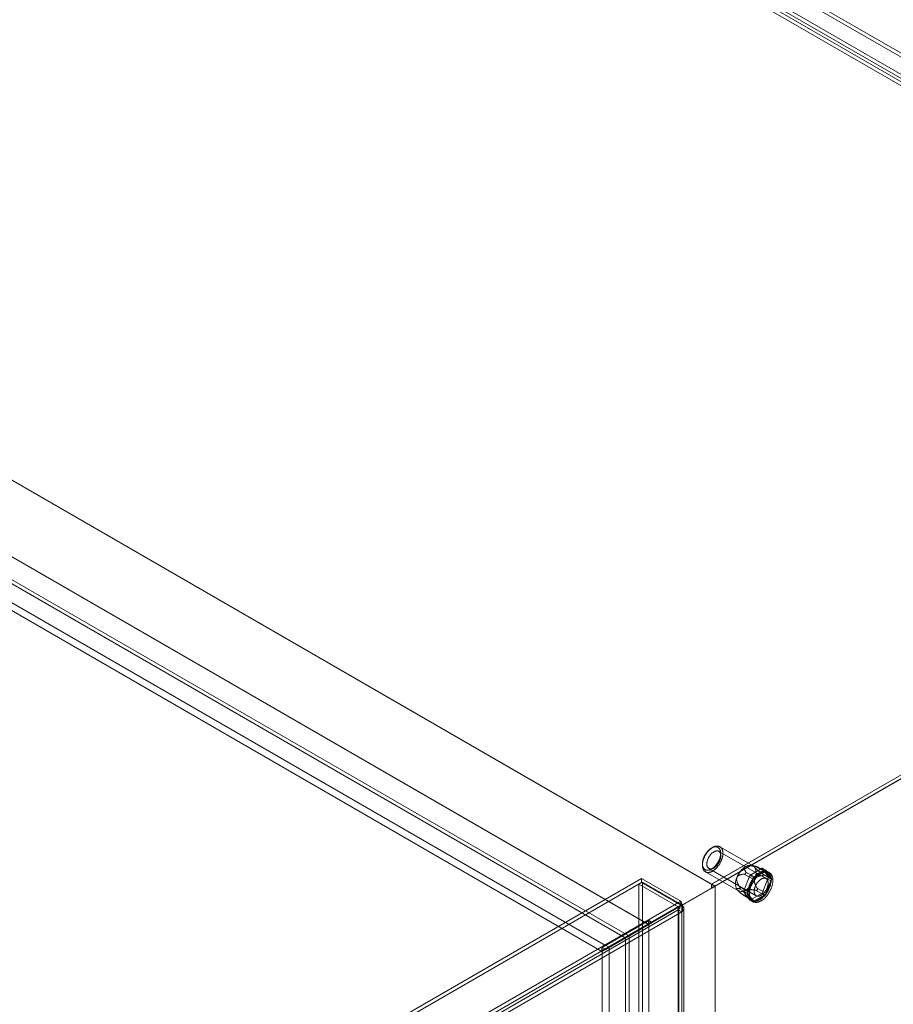
# Model space of a CAD drawing. Units: millimetres. Extents: x 63 to 8559, y 73 to 6070.
# Drawn here: x 7349 to 7702, y 3931 to 4330 of the extents above; entities that cross this region are included whole.
import ezdxf

# ---------------------------------------------------------------- set-up
doc = ezdxf.new("R2010")
doc.units = ezdxf.units.MM
doc.header["$LTSCALE"] = 5

msp = doc.modelspace()

# ---------------------------------------------------------------- linework, layer by layer
at = {"color": 7, "linetype": 'Continuous', "lineweight": 18}
for p, q in [((7948.61, 4175.59), (7074.76, 4680.06)), ((7948.61, 4173.96), (7074.76, 4678.42)), ((7940.09, 4168.97), (7067.24, 4672.86)), ((7067.31, 4675.76), (7941.16, 4171.29)), ((7067.31, 4674.12), (7941.16, 4169.66)), ((7938.68, 4168.15), (7065.83, 4672.04)), ((7628.5, 3979.95), (6688.7, 4522.48)), ((7629.87, 3979.15), (6690.16, 4521.64)), ((7594.99, 3959.01), (6690.16, 4481.36)), ((7593.57, 3958.2), (6688.74, 4480.54)), ((7601.62, 3964.43), (6715.57, 4475.94)), ((7603.04, 3963.62), (6716.99, 4475.12)), ((7585.6, 3955.18), (6699.55, 4466.69)), ((7584.18, 3952.73), (6698.13, 4464.24)), ((7981.48, 4183.72), (7628.5, 3979.95)), ((7981.67, 4183.72), (7628.59, 3979.89)), ((7630, 3979.08), (7984.5, 4183.72)), ((7981.48, 4182.14), (7628.5, 3978.36)), ((7629.87, 3979.15), (7981.44, 4182.11)), ((7628.97, 3994.81), (7628.49, 3994.53)), ((7650.58, 3982.16), (7631.44, 3993.21)), ((7645.29, 3987.37), (7631.9, 3995.1)), ((7624.82, 3988.17), (7624.82, 3987.62)), ((7646.8, 3987.05), (7644.79, 3987.57)), ((7626.03, 3984.94), (7639.42, 3977.21)), ((7627.44, 3986.28), (7646.58, 3975.23)), ((7641.49, 3977), (7644, 3983.46)), ((7645.3, 3981.92), (7641.72, 3983.99)), ((7642.35, 3984.22), (7642.4, 3984.28)), ((7642.37, 3984.81), (7645.96, 3982.74)), ((7644, 3983.46), (7649.01, 3986.35)), ((7644, 3983.46), (7645.41, 3982.64)), ((7650.42, 3985.53), (7645.41, 3982.64)), ((7645.96, 3982.74), (7649.88, 3985)), ((7649.88, 3985), (7646.29, 3987.07)), ((7646.94, 3987.01), (7650.53, 3984.94)), ((7647.02, 3986.95), (7647.07, 3986.95)), ((7650.41, 3985.05), (7647.11, 3986.96)), ((7652.49, 3982.15), (7648.9, 3984.22)), ((7648.9, 3983.35), (7652.49, 3981.28)), ((7649.01, 3986.35), (7651.51, 3982.78)), ((7649.01, 3986.35), (7650.42, 3985.53)), ((7649.38, 3983.66), (7649.38, 3983.59)), ((7652.92, 3981.97), (7650.42, 3985.53)), ((7650.53, 3984.94), (7652.49, 3982.15)), ((7651.94, 3984.53), (7651.28, 3984.91)), ((7600.12, 3982.23), (7133.81, 3713.04)), ((7600.12, 3980.6), (7133.81, 3711.4)), ((7600.54, 3980.74), (7599.13, 3979.92)), ((7615.06, 3970.72), (7599.13, 3979.92)), ((7599.13, 3897.29), (7599.13, 3979.92)), ((7600.12, 3982.23), (7600.12, 3980.6)), ((7616.05, 3973.04), (7600.12, 3982.23)), ((7616.05, 3971.4), (7600.12, 3980.6)), ((7600.54, 3898.1), (7600.54, 3980.74)), ((7600.54, 3980.74), (7616.48, 3971.54)), ((7628.5, 3979.95), (7628.5, 3978.36)), ((7628.59, 3978.26), (7628.59, 3979.89)), ((7630, 3979.08), (7628.59, 3979.89)), ((7645.41, 3982.64), (7642.91, 3976.19)), ((7643.34, 3976.87), (7645.3, 3981.92)), ((7651.51, 3982.78), (7649.01, 3976.33)), ((7650.42, 3975.51), (7652.92, 3981.97)), ((7652.49, 3981.28), (7650.53, 3976.23)), ((7651.51, 3982.78), (7652.92, 3981.97)), ((7628.5, 3978.36), (7603.09, 3963.69)), ((7603.13, 3963.56), (7628.59, 3978.26)), ((7629.87, 3979.15), (7604.51, 3964.51)), ((7604.55, 3964.38), (7630, 3979.08)), ((7630, 3979.08), (7628.59, 3978.26)), ((7630, 2675.88), (7630, 3979.08)), ((7630, 2672.61), (7630, 3979.08)), ((7639, 3977.54), (7639.08, 3977.45)), ((7639.76, 3978.94), (7643.34, 3976.87)), ((7643.34, 3976), (7639.76, 3978.07)), ((7640.04, 3978.19), (7640.04, 3978.27)), ((7644, 3973.44), (7641.49, 3977)), ((7641.49, 3977), (7642.91, 3976.19)), ((7642.91, 3976.19), (7645.41, 3972.62)), ((7645.3, 3973.21), (7643.34, 3976)), ((7649.01, 3976.33), (7644, 3973.44)), ((7645.41, 3972.62), (7650.42, 3975.51)), ((7649.88, 3975.42), (7645.96, 3973.15)), ((7646.29, 3977.49), (7649.88, 3975.42)), ((7650.53, 3976.23), (7646.94, 3978.3)), ((7647.07, 3977.64), (7647.02, 3977.57)), ((7649.01, 3976.33), (7650.42, 3975.51)), ((7149.74, 3703.84), (7616.05, 3973.04)), ((7149.74, 3702.21), (7616.05, 3971.4)), ((7615.06, 3970.72), (7616.48, 3971.54)), ((7616.05, 3973.04), (7616.05, 3971.4)), ((7616.48, 3971.54), (7616.48, 2674)), ((7641.72, 3975.28), (7645.3, 3973.21)), ((7642.12, 3975.01), (7645.42, 3973.1)), ((7642.4, 3974.9), (7642.35, 3974.91)), ((7645.96, 3973.15), (7642.37, 3975.23)), ((7644, 3973.44), (7645.41, 3972.62)), ((7644.55, 3973.25), (7645.21, 3972.86)), ((7615.06, 3969.52), (7151.86, 3702.12)), ((7616.48, 3968.71), (7153.28, 3701.31)), ((7615.06, 3970.72), (7615.06, 2673.18)), ((7615.06, 2673.08), (7615.06, 3969.52)), ((7615.06, 3969.52), (7616.48, 3968.71)), ((7615.3, 2673.13), (7615.3, 3970.12)), ((7616.48, 2672.26), (7616.48, 3968.71)), ((7617.3, 2673.13), (7617.3, 3970.12)), ((7584.18, 3952.73), (7603.04, 3963.62)), ((7603.13, 3965.19), (7584.28, 3954.31)), ((7585.6, 3955.18), (7601.62, 3964.43)), ((7587.11, 3954.31), (7603.13, 3963.56)), ((7603.04, 3965.36), (7601.62, 3964.54)), ((7601.62, 3964.54), (7601.62, 3964.43)), ((7603.09, 3963.69), (7601.62, 3964.54)), ((7604.51, 3964.51), (7603.04, 3965.36)), ((7603.04, 3965.36), (7603.04, 3963.62)), ((7604.51, 3964.51), (7603.09, 3963.69)), ((7603.13, 2720.79), (7603.13, 3965.19)), ((7603.13, 3965.19), (7604.55, 3964.38)), ((7604.55, 3964.38), (7603.13, 3963.56)), ((7603.13, 2719.15), (7603.13, 3963.56)), ((7593.57, 3958.2), (7585.65, 3953.62)), ((7585.69, 3953.49), (7593.71, 3958.12)), ((7594.99, 3959.01), (7587.07, 3954.44)), ((7587.11, 3954.31), (7595.12, 3958.94)), ((7593.57, 3958.2), (7594.99, 3959.01)), ((7593.71, 3958.12), (7595.12, 3958.94)), ((7593.71, 2695.2), (7593.71, 3958.12)), ((7595.12, 2696.02), (7595.12, 3958.94)), ((7585.6, 3955.29), (7584.18, 3954.47)), ((7585.65, 3953.62), (7584.18, 3954.47)), ((7584.18, 3954.47), (7584.18, 3952.73)), ((7584.28, 3954.31), (7585.69, 3953.49)), ((7584.28, 2709.9), (7584.28, 3954.31)), ((7587.07, 3954.44), (7585.6, 3955.29)), ((7585.6, 3955.29), (7585.6, 3955.18)), ((7587.07, 3954.44), (7585.65, 3953.62)), ((7587.11, 3954.31), (7585.69, 3953.49)), ((7587.11, 2709.9), (7587.11, 3954.31))]:
    msp.add_line(p, q, dxfattribs=at)
at = {"color": 7, "linetype": 'Continuous', "lineweight": 18, "flags": 128}
for points in [[(7628.9, 3994.77), (7628.72, 3994.66), (7628.55, 3994.54), (7628.38, 3994.42), (7628.2, 3994.28), (7628.03, 3994.14), (7627.86, 3994), (7627.69, 3993.84), (7627.53, 3993.68), (7627.37, 3993.51), (7627.21, 3993.34), (7627.05, 3993.16), (7626.9, 3992.97), (7626.75, 3992.78), (7626.6, 3992.59), (7626.46, 3992.39), (7626.32, 3992.18), (7626.19, 3991.97), (7626.06, 3991.76), (7625.94, 3991.55), (7625.82, 3991.33), (7625.71, 3991.11), (7625.61, 3990.89), (7625.51, 3990.66), (7625.41, 3990.44), (7625.33, 3990.21), (7625.25, 3989.99), (7625.17, 3989.76), (7625.1, 3989.54), (7625.04, 3989.31), (7624.99, 3989.09), (7624.94, 3988.87), (7624.9, 3988.65), (7624.87, 3988.43), (7624.85, 3988.22), (7624.83, 3988), (7624.82, 3987.8), (7624.82, 3987.59), (7624.82, 3987.39), (7624.83, 3987.2), (7624.85, 3987.01), (7624.88, 3986.83), (7624.92, 3986.65), (7624.96, 3986.48), (7625, 3986.31), (7625.06, 3986.15), (7625.12, 3986), (7625.19, 3985.85), (7625.27, 3985.71), (7625.35, 3985.58), (7625.44, 3985.46), (7625.53, 3985.34), (7625.64, 3985.24), (7625.74, 3985.14), (7625.86, 3985.05), (7625.97, 3984.97), (7626.1, 3984.9), (7626.23, 3984.84), (7626.36, 3984.79), (7626.5, 3984.74), (7626.64, 3984.71), (7626.79, 3984.68), (7626.94, 3984.67), (7627.09, 3984.66), (7627.25, 3984.66), (7627.41, 3984.68), (7627.58, 3984.7), (7627.74, 3984.73), (7627.91, 3984.77), (7628.08, 3984.82), (7628.25, 3984.88), (7628.42, 3984.95), (7628.6, 3985.03), (7628.77, 3985.12), (7628.95, 3985.21), (7629.12, 3985.32), (7629.3, 3985.43), (7629.47, 3985.55), (7629.64, 3985.68), (7629.82, 3985.82), (7629.99, 3985.96), (7630.15, 3986.11), (7630.32, 3986.27), (7630.49, 3986.44), (7630.65, 3986.61), (7630.81, 3986.78), (7630.96, 3986.97), (7631.11, 3987.15), (7631.26, 3987.35), (7631.4, 3987.55), (7631.54, 3987.75), (7631.68, 3987.96), (7631.81, 3988.17), (7631.93, 3988.38), (7632.05, 3988.6), (7632.17, 3988.81), (7632.27, 3989.04), (7632.38, 3989.26), (7632.47, 3989.48), (7632.56, 3989.71), (7632.65, 3989.93), (7632.73, 3990.16), (7632.8, 3990.38), (7632.86, 3990.61), (7632.92, 3990.83), (7632.97, 3991.06), (7633.01, 3991.28), (7633.04, 3991.49), (7633.07, 3991.71), (7633.09, 3991.92), (7633.11, 3992.13), (7633.11, 3992.34), (7633.11, 3992.54), (7633.1, 3992.74), (7633.09, 3992.93), (7633.07, 3993.12), (7633.04, 3993.3), (7633, 3993.47), (7632.95, 3993.64), (7632.9, 3993.8), (7632.84, 3993.96), (7632.78, 3994.11), (7632.7, 3994.25), (7632.63, 3994.39), (7632.54, 3994.51), (7632.45, 3994.63), (7632.35, 3994.74), (7632.24, 3994.84), (7632.13, 3994.94), (7632.02, 3995.02), (7631.9, 3995.1), (7631.77, 3995.16), (7631.64, 3995.22), (7631.5, 3995.27), (7631.36, 3995.31), (7631.22, 3995.34), (7631.07, 3995.36), (7630.92, 3995.37), (7630.76, 3995.37), (7630.6, 3995.36), (7630.44, 3995.35), (7630.28, 3995.32), (7630.11, 3995.28), (7629.94, 3995.23), (7629.77, 3995.18), (7629.6, 3995.11), (7629.42, 3995.04), (7629.25, 3994.96), (7629.07, 3994.87), (7628.9, 3994.77)], [(7628.43, 3994.5), (7628.6, 3994.59), (7628.76, 3994.68), (7628.93, 3994.76), (7629.09, 3994.82), (7629.25, 3994.88), (7629.42, 3994.93), (7629.57, 3994.97), (7629.73, 3995), (7629.88, 3995.02), (7630.04, 3995.03), (7630.18, 3995.04), (7630.33, 3995.03), (7630.47, 3995.01), (7630.61, 3994.98), (7630.74, 3994.95), (7630.87, 3994.9), (7630.99, 3994.85), (7631.11, 3994.78), (7631.22, 3994.71), (7631.33, 3994.63), (7631.43, 3994.54), (7631.53, 3994.44), (7631.62, 3994.33), (7631.7, 3994.21), (7631.78, 3994.09), (7631.85, 3993.96), (7631.92, 3993.82), (7631.97, 3993.67), (7632.02, 3993.52), (7632.07, 3993.36), (7632.1, 3993.2), (7632.13, 3993.03), (7632.15, 3992.85), (7632.17, 3992.67), (7632.17, 3992.48), (7632.17, 3992.29), (7632.16, 3992.09), (7632.15, 3991.9), (7632.12, 3991.69), (7632.09, 3991.49), (7632.06, 3991.28), (7632.01, 3991.07), (7631.96, 3990.86), (7631.9, 3990.65), (7631.83, 3990.44), (7631.76, 3990.22), (7631.68, 3990.01), (7631.6, 3989.8), (7631.5, 3989.59), (7631.41, 3989.38), (7631.3, 3989.17), (7631.19, 3988.96), (7631.08, 3988.76), (7630.96, 3988.56), (7630.83, 3988.36), (7630.7, 3988.17), (7630.57, 3987.98), (7630.43, 3987.8), (7630.29, 3987.62), (7630.14, 3987.45), (7630, 3987.28), (7629.84, 3987.12), (7629.69, 3986.96), (7629.53, 3986.81), (7629.37, 3986.67), (7629.21, 3986.54), (7629.05, 3986.41), (7628.88, 3986.29), (7628.72, 3986.18), (7628.56, 3986.08), (7628.39, 3985.98), (7628.23, 3985.9), (7628.06, 3985.82), (7627.9, 3985.75), (7627.74, 3985.7), (7627.58, 3985.65), (7627.42, 3985.61), (7627.26, 3985.58), (7627.11, 3985.56), (7626.95, 3985.54), (7626.81, 3985.54), (7626.66, 3985.55), (7626.52, 3985.57), (7626.38, 3985.59), (7626.25, 3985.63), (7626.12, 3985.68), (7626, 3985.73), (7625.88, 3985.79), (7625.77, 3985.87), (7625.66, 3985.95), (7625.56, 3986.04), (7625.46, 3986.14), (7625.37, 3986.25), (7625.29, 3986.36), (7625.21, 3986.49), (7625.14, 3986.62), (7625.07, 3986.76), (7625.02, 3986.9), (7624.97, 3987.06), (7624.92, 3987.21), (7624.89, 3987.38), (7624.86, 3987.55), (7624.84, 3987.73), (7624.82, 3987.91), (7624.82, 3988.1), (7624.82, 3988.29), (7624.83, 3988.48), (7624.84, 3988.68), (7624.87, 3988.88), (7624.9, 3989.09), (7624.94, 3989.3), (7624.98, 3989.51), (7625.03, 3989.72), (7625.09, 3989.93), (7625.16, 3990.14), (7625.23, 3990.35), (7625.31, 3990.57), (7625.39, 3990.78), (7625.49, 3990.99), (7625.58, 3991.2), (7625.69, 3991.41), (7625.8, 3991.61), (7625.91, 3991.82), (7626.03, 3992.02), (7626.16, 3992.21), (7626.29, 3992.41), (7626.42, 3992.6), (7626.56, 3992.78), (7626.7, 3992.96), (7626.85, 3993.13), (7626.99, 3993.3), (7627.15, 3993.46), (7627.3, 3993.62), (7627.46, 3993.76), (7627.62, 3993.91), (7627.78, 3994.04), (7627.94, 3994.17), (7628.11, 3994.29), (7628.27, 3994.4), (7628.43, 3994.5)], [(7629.39, 3992.98), (7629.54, 3993.07), (7629.68, 3993.14), (7629.82, 3993.2), (7629.97, 3993.26), (7630.11, 3993.3), (7630.25, 3993.34), (7630.38, 3993.37), (7630.52, 3993.39), (7630.65, 3993.4), (7630.78, 3993.39), (7630.91, 3993.38), (7631.03, 3993.36), (7631.14, 3993.33), (7631.26, 3993.3), (7631.37, 3993.25), (7631.47, 3993.19), (7631.57, 3993.12), (7631.66, 3993.05), (7631.75, 3992.97), (7631.83, 3992.87), (7631.9, 3992.77), (7631.97, 3992.66), (7632.03, 3992.55), (7632.08, 3992.43), (7632.13, 3992.3), (7632.17, 3992.16), (7632.21, 3992.02), (7632.23, 3991.87), (7632.25, 3991.71), (7632.26, 3991.55), (7632.27, 3991.39), (7632.26, 3991.22), (7632.25, 3991.05), (7632.23, 3990.87), (7632.21, 3990.69), (7632.18, 3990.51), (7632.14, 3990.33), (7632.09, 3990.14), (7632.04, 3989.96), (7631.98, 3989.77), (7631.91, 3989.59), (7631.84, 3989.4), (7631.76, 3989.21), (7631.67, 3989.03), (7631.58, 3988.85), (7631.48, 3988.67), (7631.38, 3988.49), (7631.27, 3988.32), (7631.16, 3988.15), (7631.04, 3987.98), (7630.92, 3987.82), (7630.8, 3987.67), (7630.67, 3987.52), (7630.54, 3987.37), (7630.4, 3987.23), (7630.27, 3987.1), (7630.13, 3986.97), (7629.99, 3986.86), (7629.84, 3986.75), (7629.7, 3986.64), (7629.56, 3986.55), (7629.41, 3986.46), (7629.27, 3986.39), (7629.12, 3986.32), (7628.98, 3986.26), (7628.84, 3986.21), (7628.7, 3986.16), (7628.56, 3986.13), (7628.42, 3986.11), (7628.29, 3986.1), (7628.16, 3986.09), (7628.03, 3986.1), (7627.91, 3986.11), (7627.79, 3986.14), (7627.67, 3986.17), (7627.56, 3986.22), (7627.46, 3986.27), (7627.36, 3986.33), (7627.26, 3986.4), (7627.17, 3986.48), (7627.09, 3986.57), (7627.01, 3986.66), (7626.94, 3986.77), (7626.88, 3986.88), (7626.82, 3987), (7626.77, 3987.13), (7626.72, 3987.26), (7626.69, 3987.4), (7626.66, 3987.55), (7626.63, 3987.7), (7626.62, 3987.85), (7626.61, 3988.02), (7626.61, 3988.18), (7626.62, 3988.35), (7626.63, 3988.53), (7626.65, 3988.71), (7626.68, 3988.89), (7626.72, 3989.07), (7626.76, 3989.25), (7626.81, 3989.44), (7626.87, 3989.62), (7626.93, 3989.81), (7627, 3990), (7627.08, 3990.18), (7627.16, 3990.37), (7627.25, 3990.55), (7627.34, 3990.73), (7627.44, 3990.91), (7627.55, 3991.08), (7627.66, 3991.26), (7627.77, 3991.42), (7627.89, 3991.59), (7628.01, 3991.75), (7628.14, 3991.9), (7628.27, 3992.05), (7628.4, 3992.19), (7628.54, 3992.32), (7628.68, 3992.45), (7628.82, 3992.57), (7628.96, 3992.69), (7629.1, 3992.79), (7629.25, 3992.89), (7629.39, 3992.98)], [(7647.99, 3973.62), (7648.18, 3973.74), (7648.37, 3973.87), (7648.56, 3974), (7648.74, 3974.14), (7648.93, 3974.29), (7649.11, 3974.44), (7649.29, 3974.61), (7649.47, 3974.78), (7649.65, 3974.95), (7649.82, 3975.14), (7649.99, 3975.33), (7650.16, 3975.52), (7650.32, 3975.72), (7650.48, 3975.93), (7650.64, 3976.14), (7650.79, 3976.36), (7650.94, 3976.58), (7651.08, 3976.8), (7651.22, 3977.03), (7651.35, 3977.26), (7651.48, 3977.49), (7651.6, 3977.73), (7651.72, 3977.96), (7651.83, 3978.2), (7651.93, 3978.45), (7652.03, 3978.69), (7652.12, 3978.93), (7652.21, 3979.17), (7652.29, 3979.42), (7652.36, 3979.66), (7652.42, 3979.9), (7652.48, 3980.14), (7652.53, 3980.38), (7652.57, 3980.61), (7652.61, 3980.85), (7652.64, 3981.08), (7652.66, 3981.31), (7652.67, 3981.53), (7652.68, 3981.75), (7652.68, 3981.97), (7652.67, 3982.18), (7652.65, 3982.39), (7652.63, 3982.59), (7652.6, 3982.79), (7652.56, 3982.98), (7652.51, 3983.16), (7652.46, 3983.34), (7652.4, 3983.51), (7652.34, 3983.68), (7652.26, 3983.83), (7652.18, 3983.98), (7652.09, 3984.13), (7652, 3984.26), (7651.9, 3984.39), (7651.79, 3984.51), (7651.68, 3984.62), (7651.56, 3984.72), (7651.44, 3984.81), (7651.31, 3984.89), (7651.18, 3984.97), (7651.04, 3985.03), (7650.89, 3985.09), (7650.74, 3985.13), (7650.59, 3985.17), (7650.43, 3985.2), (7650.27, 3985.21), (7650.11, 3985.22), (7649.94, 3985.22), (7649.76, 3985.21), (7649.59, 3985.19), (7649.41, 3985.16), (7649.23, 3985.12), (7649.05, 3985.07), (7648.87, 3985.01), (7648.68, 3984.94), (7648.5, 3984.87), (7648.31, 3984.78), (7648.12, 3984.69), (7647.93, 3984.58), (7647.74, 3984.47), (7647.56, 3984.35), (7647.37, 3984.22), (7647.18, 3984.09), (7647, 3983.94), (7646.81, 3983.79), (7646.63, 3983.63), (7646.45, 3983.46), (7646.27, 3983.29), (7646.1, 3983.11), (7645.93, 3982.92), (7645.76, 3982.73), (7645.59, 3982.53), (7645.43, 3982.33), (7645.27, 3982.12), (7645.12, 3981.91), (7644.97, 3981.69), (7644.82, 3981.47), (7644.68, 3981.24), (7644.54, 3981.01), (7644.41, 3980.78), (7644.29, 3980.54), (7644.17, 3980.31), (7644.06, 3980.07), (7643.95, 3979.83), (7643.85, 3979.59), (7643.76, 3979.34), (7643.67, 3979.1), (7643.59, 3978.86), (7643.51, 3978.62), (7643.44, 3978.37), (7643.38, 3978.13), (7643.33, 3977.89), (7643.28, 3977.66), (7643.24, 3977.42), (7643.21, 3977.19), (7643.19, 3976.96), (7643.17, 3976.73), (7643.16, 3976.51), (7643.16, 3976.29), (7643.16, 3976.08), (7643.17, 3975.87), (7643.19, 3975.66), (7643.22, 3975.46), (7643.25, 3975.27), (7643.3, 3975.08), (7643.35, 3974.9), (7643.4, 3974.73), (7643.46, 3974.56), (7643.53, 3974.4), (7643.61, 3974.24), (7643.7, 3974.1), (7643.79, 3973.96), (7643.88, 3973.83), (7643.99, 3973.71), (7644.09, 3973.59), (7644.21, 3973.49), (7644.33, 3973.39), (7644.46, 3973.3), (7644.59, 3973.22), (7644.73, 3973.15), (7644.87, 3973.09), (7645.02, 3973.04), (7645.17, 3973), (7645.32, 3972.97), (7645.48, 3972.95), (7645.65, 3972.93), (7645.81, 3972.93), (7645.98, 3972.94), (7646.16, 3972.95), (7646.33, 3972.98), (7646.51, 3973.01), (7646.69, 3973.06), (7646.87, 3973.11), (7647.06, 3973.17), (7647.24, 3973.25), (7647.43, 3973.33), (7647.62, 3973.42), (7647.81, 3973.52), (7647.99, 3973.62)], [(7648.65, 3973.24), (7648.84, 3973.36), (7649.03, 3973.48), (7649.22, 3973.62), (7649.4, 3973.76), (7649.59, 3973.91), (7649.77, 3974.06), (7649.95, 3974.23), (7650.13, 3974.4), (7650.31, 3974.57), (7650.48, 3974.76), (7650.65, 3974.95), (7650.82, 3975.14), (7650.98, 3975.34), (7651.14, 3975.55), (7651.3, 3975.76), (7651.45, 3975.97), (7651.6, 3976.19), (7651.74, 3976.42), (7651.88, 3976.65), (7652.01, 3976.88), (7652.14, 3977.11), (7652.26, 3977.35), (7652.38, 3977.58), (7652.49, 3977.82), (7652.59, 3978.06), (7652.69, 3978.31), (7652.78, 3978.55), (7652.87, 3978.79), (7652.95, 3979.03), (7653.02, 3979.28), (7653.08, 3979.52), (7653.14, 3979.76), (7653.19, 3980), (7653.23, 3980.23), (7653.27, 3980.47), (7653.3, 3980.7), (7653.32, 3980.93), (7653.33, 3981.15), (7653.34, 3981.37), (7653.34, 3981.59), (7653.33, 3981.8), (7653.31, 3982.01), (7653.29, 3982.21), (7653.26, 3982.41), (7653.22, 3982.6), (7653.17, 3982.78), (7653.12, 3982.96), (7653.06, 3983.13), (7653, 3983.3), (7652.92, 3983.45), (7652.84, 3983.6), (7652.75, 3983.75), (7652.66, 3983.88), (7652.56, 3984.01), (7652.45, 3984.12), (7652.34, 3984.23), (7652.22, 3984.34), (7652.1, 3984.43), (7651.97, 3984.51), (7651.84, 3984.58), (7651.7, 3984.65), (7651.55, 3984.71), (7651.4, 3984.75), (7651.25, 3984.79), (7651.09, 3984.82), (7650.93, 3984.83), (7650.77, 3984.84), (7650.6, 3984.84), (7650.42, 3984.83), (7650.25, 3984.81), (7650.07, 3984.78), (7649.89, 3984.74), (7649.71, 3984.69), (7649.53, 3984.63), (7649.34, 3984.56), (7649.16, 3984.49), (7648.97, 3984.4), (7648.78, 3984.31), (7648.59, 3984.2), (7648.4, 3984.09), (7648.22, 3983.97), (7648.03, 3983.84), (7647.84, 3983.7), (7647.66, 3983.56), (7647.47, 3983.41), (7647.29, 3983.25), (7647.11, 3983.08), (7646.93, 3982.91), (7646.76, 3982.73), (7646.59, 3982.54), (7646.42, 3982.35), (7646.25, 3982.15), (7646.09, 3981.95), (7645.93, 3981.74), (7645.78, 3981.52), (7645.63, 3981.31), (7645.48, 3981.09), (7645.34, 3980.86), (7645.2, 3980.63), (7645.07, 3980.4), (7644.95, 3980.16), (7644.83, 3979.93), (7644.72, 3979.69), (7644.61, 3979.45), (7644.51, 3979.21), (7644.42, 3978.96), (7644.33, 3978.72), (7644.25, 3978.48), (7644.17, 3978.24), (7644.1, 3977.99), (7644.04, 3977.75), (7643.99, 3977.51), (7643.94, 3977.28), (7643.9, 3977.04), (7643.87, 3976.81), (7643.85, 3976.58), (7643.83, 3976.35), (7643.82, 3976.13), (7643.82, 3975.91), (7643.82, 3975.7), (7643.83, 3975.49), (7643.85, 3975.28), (7643.88, 3975.08), (7643.91, 3974.89), (7643.96, 3974.7), (7644.01, 3974.52), (7644.06, 3974.35), (7644.12, 3974.18), (7644.19, 3974.02), (7644.27, 3973.86), (7644.36, 3973.72), (7644.45, 3973.58), (7644.54, 3973.45), (7644.65, 3973.32), (7644.75, 3973.21), (7644.87, 3973.11), (7644.99, 3973.01), (7645.12, 3972.92), (7645.25, 3972.84), (7645.39, 3972.77), (7645.53, 3972.71), (7645.68, 3972.66), (7645.83, 3972.62), (7645.98, 3972.59), (7646.14, 3972.57), (7646.31, 3972.55), (7646.47, 3972.55), (7646.64, 3972.56), (7646.82, 3972.57), (7646.99, 3972.6), (7647.17, 3972.63), (7647.35, 3972.68), (7647.53, 3972.73), (7647.72, 3972.79), (7647.9, 3972.86), (7648.09, 3972.95), (7648.28, 3973.04), (7648.47, 3973.14), (7648.65, 3973.24)], [(7648.62, 3975.46), (7648.77, 3975.55), (7648.91, 3975.65), (7649.05, 3975.75), (7649.2, 3975.87), (7649.34, 3975.99), (7649.47, 3976.12), (7649.61, 3976.25), (7649.74, 3976.39), (7649.87, 3976.54), (7650, 3976.69), (7650.12, 3976.85), (7650.24, 3977.02), (7650.36, 3977.18), (7650.47, 3977.36), (7650.57, 3977.53), (7650.67, 3977.71), (7650.77, 3977.89), (7650.85, 3978.07), (7650.94, 3978.26), (7651.01, 3978.44), (7651.08, 3978.63), (7651.15, 3978.82), (7651.2, 3979), (7651.25, 3979.19), (7651.3, 3979.37), (7651.33, 3979.55), (7651.36, 3979.73), (7651.38, 3979.91), (7651.4, 3980.09), (7651.4, 3980.26), (7651.4, 3980.42), (7651.4, 3980.58), (7651.38, 3980.74), (7651.36, 3980.89), (7651.33, 3981.04), (7651.29, 3981.18), (7651.25, 3981.31), (7651.2, 3981.44), (7651.14, 3981.56), (7651.07, 3981.67), (7651, 3981.78), (7650.93, 3981.87), (7650.84, 3981.96), (7650.75, 3982.04), (7650.66, 3982.11), (7650.56, 3982.17), (7650.45, 3982.22), (7650.34, 3982.27), (7650.23, 3982.3), (7650.11, 3982.33), (7649.98, 3982.34), (7649.86, 3982.35), (7649.72, 3982.34), (7649.59, 3982.33), (7649.45, 3982.31), (7649.32, 3982.28), (7649.18, 3982.23), (7649.03, 3982.18), (7648.89, 3982.12), (7648.75, 3982.05), (7648.6, 3981.98), (7648.46, 3981.89), (7648.31, 3981.8), (7648.17, 3981.69), (7648.03, 3981.58), (7647.89, 3981.47), (7647.75, 3981.34), (7647.61, 3981.21), (7647.48, 3981.07), (7647.35, 3980.92), (7647.22, 3980.77), (7647.09, 3980.62), (7646.97, 3980.46), (7646.85, 3980.29), (7646.74, 3980.12), (7646.63, 3979.95), (7646.53, 3979.77), (7646.43, 3979.59), (7646.34, 3979.41), (7646.26, 3979.23), (7646.18, 3979.04), (7646.1, 3978.85), (7646.04, 3978.67), (7645.98, 3978.48), (7645.92, 3978.3), (7645.88, 3978.11), (7645.84, 3977.93), (7645.81, 3977.75), (7645.78, 3977.57), (7645.76, 3977.39), (7645.75, 3977.22), (7645.75, 3977.05), (7645.75, 3976.89), (7645.76, 3976.73), (7645.78, 3976.57), (7645.81, 3976.42), (7645.84, 3976.28), (7645.88, 3976.14), (7645.93, 3976.01), (7645.99, 3975.89), (7646.05, 3975.78), (7646.11, 3975.67), (7646.19, 3975.57), (7646.27, 3975.47), (7646.36, 3975.39), (7646.45, 3975.32), (7646.55, 3975.25), (7646.65, 3975.19), (7646.76, 3975.14), (7646.87, 3975.11), (7646.99, 3975.08), (7647.11, 3975.06), (7647.23, 3975.05), (7647.36, 3975.04), (7647.5, 3975.05), (7647.63, 3975.07), (7647.77, 3975.1), (7647.91, 3975.14), (7648.05, 3975.18), (7648.19, 3975.24), (7648.33, 3975.3), (7648.48, 3975.37), (7648.62, 3975.46)]]:
    msp.add_lwpolyline(points, dxfattribs=at)
at = {"color": 7, "linetype": 'Continuous', "lineweight": 18}
for centre, radius, start, end in [((7643.99, 3985.08), 2.58, 40.5328, 129.2482), ((7647.21, 3979.5), 9, 122.638, 159.7729), ((7641.16, 3984.36), 5.36, 333.4364, 26.5636), ((7650.17, 3984.63), 0.471, 40.809, 128.9719), ((7643.55, 3980.21), 5.36, 153.4364, 206.5636), ((7637.5, 3985.08), 9, 302.638, 339.7729), ((7646.84, 3981.36), 1.63, 122.5802, 159.8306), ((7651.62, 3981.72), 0.974, 333.4364, 26.5636), ((7640.72, 3979.5), 2.58, 220.5328, 309.2482), ((7644.22, 3976.44), 0.974, 153.4364, 206.5636), ((7649, 3976.79), 1.63, 302.5802, 339.8306), ((7645.66, 3973.52), 0.471, 220.809, 308.9719)]:
    msp.add_arc(centre, radius, start, end, dxfattribs=at)
for points, knots in [([(7642.35, 3987.08), (7642.39, 3987.1), (7642.46, 3987.14), (7642.59, 3987.19), (7642.74, 3987.23), (7642.91, 3987.27), (7643.09, 3987.31), (7643.3, 3987.33), (7643.53, 3987.34), (7643.76, 3987.35), (7644.07, 3987.34), (7644.46, 3987.32), (7644.92, 3987.28), (7645.38, 3987.22), (7645.84, 3987.15), (7646.14, 3987.1), (7646.29, 3987.07)], [0, 0, 0, 0, 0.035055, 0.070114, 0.114433, 0.158928, 0.203331, 0.258789, 0.314426, 0.37017, 0.425776, 0.540278, 0.654999, 0.770021, 0.885153, 1, 1, 1, 1]), ([(7638.76, 3982.61), (7638.78, 3982.65), (7638.82, 3982.74), (7638.88, 3982.86), (7638.95, 3982.96), (7639.03, 3983.06), (7639.12, 3983.15), (7639.23, 3983.25), (7639.36, 3983.35), (7639.53, 3983.46), (7639.7, 3983.55), (7639.89, 3983.63), (7640.09, 3983.71), (7640.32, 3983.77), (7640.55, 3983.83), (7640.86, 3983.89), (7641.25, 3983.95), (7641.56, 3983.98), (7641.72, 3983.99)], [0, 0, 0, 0, 0.03485, 0.070113, 0.102827, 0.135806, 0.169494, 0.203373, 0.258104, 0.313278, 0.36944, 0.425813, 0.496555, 0.567486, 0.638831, 0.710265, 0.85498, 1, 1, 1, 1]), ([(7641.72, 3983.99), (7641.77, 3984), (7641.86, 3984.01), (7641.98, 3984.03), (7642.06, 3984.06), (7642.14, 3984.08), (7642.2, 3984.11), (7642.26, 3984.14), (7642.31, 3984.18), (7642.33, 3984.21), (7642.35, 3984.22)], [0, 0, 0, 0, 0.280071, 0.421899, 0.564698, 0.666578, 0.769701, 0.847756, 0.927509, 1, 1, 1, 1]), ([(7642.37, 3984.81), (7642.33, 3984.89), (7642.24, 3985.05), (7642.12, 3985.3), (7642.03, 3985.53), (7641.96, 3985.74), (7641.92, 3985.94), (7641.89, 3986.14), (7641.88, 3986.31), (7641.9, 3986.45), (7641.93, 3986.58), (7641.97, 3986.69), (7642.03, 3986.79), (7642.11, 3986.88), (7642.19, 3986.96), (7642.27, 3987.03), (7642.33, 3987.06), (7642.35, 3987.08)], [0, 0, 0, 0, 0.108381, 0.21678, 0.325129, 0.408184, 0.491373, 0.574434, 0.657313, 0.709132, 0.761002, 0.812746, 0.855402, 0.898149, 0.940732, 0.970367, 1, 1, 1, 1]), ([(7642.4, 3984.28), (7642.41, 3984.3), (7642.43, 3984.34), (7642.45, 3984.39), (7642.46, 3984.46), (7642.46, 3984.53), (7642.45, 3984.6), (7642.42, 3984.7), (7642.39, 3984.76), (7642.37, 3984.81)], [0, 0, 0, 0, 0.082185, 0.16776, 0.283381, 0.402089, 0.549563, 0.69719, 1, 1, 1, 1]), ([(7646.94, 3987.01), (7646.84, 3987.04), (7646.69, 3987.08), (7646.5, 3987.12), (7646.36, 3987.15), (7646.23, 3987.16), (7646.11, 3987.17), (7646.01, 3987.17), (7645.92, 3987.15), (7645.87, 3987.11), (7645.84, 3987.08), (7645.83, 3987.05), (7645.83, 3987.01), (7645.84, 3986.97), (7645.85, 3986.92), (7645.87, 3986.87), (7645.91, 3986.82), (7645.93, 3986.78), (7645.95, 3986.76)], [0, 0, 0, 0, 0.16236, 0.243704, 0.325117, 0.407581, 0.490199, 0.573525, 0.657264, 0.734445, 0.77348, 0.812694, 0.844218, 0.875901, 0.908183, 0.940721, 0.970237, 1, 1, 1, 1]), ([(7645.95, 3986.76), (7645.96, 3986.73), (7646, 3986.68), (7646.07, 3986.59), (7646.17, 3986.49), (7646.27, 3986.38), (7646.4, 3986.25), (7646.55, 3986.12), (7646.71, 3985.97), (7646.88, 3985.82), (7647.12, 3985.62), (7647.42, 3985.37), (7647.79, 3985.08), (7648.16, 3984.79), (7648.53, 3984.5), (7648.78, 3984.32), (7648.9, 3984.22)], [0, 0, 0, 0, 0.035051, 0.070108, 0.114426, 0.15892, 0.203322, 0.258779, 0.314413, 0.370155, 0.425759, 0.540264, 0.654988, 0.770014, 0.88515, 1, 1, 1, 1]), ([(7648.9, 3983.35), (7648.78, 3983.34), (7648.55, 3983.32), (7648.2, 3983.28), (7647.88, 3983.22), (7647.58, 3983.15), (7647.32, 3983.08), (7647.05, 3982.98), (7646.83, 3982.88), (7646.64, 3982.77), (7646.49, 3982.67), (7646.36, 3982.56), (7646.24, 3982.44), (7646.14, 3982.32), (7646.06, 3982.19), (7645.99, 3982.08), (7645.96, 3982), (7645.95, 3981.97)], [0, 0, 0, 0, 0.108378, 0.216773, 0.325118, 0.40817, 0.491357, 0.574415, 0.657291, 0.709112, 0.760983, 0.812729, 0.855386, 0.898135, 0.94072, 0.970361, 1, 1, 1, 1]), ([(7646.29, 3987.07), (7646.34, 3987.06), (7646.43, 3987.04), (7646.57, 3987.02), (7646.69, 3987), (7646.79, 3986.98), (7646.86, 3986.97), (7646.92, 3986.96), (7646.98, 3986.96), (7647.01, 3986.95), (7647.02, 3986.95)], [0, 0, 0, 0, 0.18841, 0.376941, 0.564696, 0.667263, 0.769695, 0.848662, 0.927492, 1, 1, 1, 1]), ([(7647.07, 3986.95), (7647.08, 3986.95), (7647.1, 3986.95), (7647.12, 3986.95), (7647.12, 3986.95), (7647.1, 3986.96), (7647.08, 3986.97), (7647.03, 3986.99), (7646.98, 3987), (7646.94, 3987.01)], [0, 0, 0, 0, 0.082186, 0.167761, 0.283383, 0.402092, 0.548876, 0.697188, 1, 1, 1, 1]), ([(7648.9, 3984.22), (7648.94, 3984.19), (7649.02, 3984.14), (7649.13, 3984.04), (7649.21, 3983.95), (7649.28, 3983.88), (7649.32, 3983.82), (7649.35, 3983.76), (7649.37, 3983.71), (7649.38, 3983.68), (7649.38, 3983.66)], [0, 0, 0, 0, 0.188422, 0.376964, 0.56473, 0.667293, 0.76972, 0.848686, 0.927513, 1, 1, 1, 1]), ([(7649.38, 3983.59), (7649.38, 3983.57), (7649.37, 3983.54), (7649.34, 3983.5), (7649.3, 3983.46), (7649.24, 3983.42), (7649.17, 3983.4), (7649.05, 3983.37), (7648.96, 3983.36), (7648.9, 3983.35)], [0, 0, 0, 0, 0.082185, 0.16776, 0.283381, 0.402089, 0.549563, 0.69719, 1, 1, 1, 1]), ([(7639.76, 3978.94), (7639.69, 3979.06), (7639.55, 3979.29), (7639.36, 3979.65), (7639.19, 3979.99), (7639.05, 3980.31), (7638.93, 3980.61), (7638.82, 3980.92), (7638.74, 3981.2), (7638.69, 3981.44), (7638.66, 3981.65), (7638.65, 3981.85), (7638.65, 3982.03), (7638.66, 3982.21), (7638.69, 3982.36), (7638.72, 3982.5), (7638.75, 3982.57), (7638.76, 3982.61)], [0, 0, 0, 0, 0.108378, 0.216773, 0.325118, 0.40817, 0.491357, 0.574415, 0.657291, 0.709112, 0.760983, 0.812729, 0.855386, 0.898135, 0.94072, 0.970361, 1, 1, 1, 1]), ([(7645.95, 3981.97), (7645.93, 3981.92), (7645.9, 3981.83), (7645.87, 3981.7), (7645.85, 3981.56), (7645.83, 3981.43), (7645.83, 3981.29), (7645.84, 3981.12), (7645.86, 3980.93), (7645.89, 3980.71), (7645.95, 3980.49), (7646.01, 3980.26), (7646.1, 3980.01), (7646.2, 3979.76), (7646.3, 3979.51), (7646.46, 3979.18), (7646.67, 3978.77), (7646.85, 3978.46), (7646.94, 3978.3)], [0, 0, 0, 0, 0.03485, 0.070113, 0.102827, 0.135806, 0.169494, 0.203373, 0.258104, 0.313278, 0.36944, 0.425813, 0.496555, 0.567486, 0.638831, 0.710265, 0.85498, 1, 1, 1, 1]), ([(7638.76, 3977.82), (7638.75, 3977.84), (7638.71, 3977.89), (7638.68, 3977.96), (7638.65, 3978.02), (7638.64, 3978.08), (7638.65, 3978.12), (7638.67, 3978.16), (7638.71, 3978.2), (7638.76, 3978.22), (7638.84, 3978.23), (7638.97, 3978.23), (7639.14, 3978.22), (7639.33, 3978.18), (7639.54, 3978.13), (7639.68, 3978.09), (7639.76, 3978.07)], [0, 0, 0, 0, 0.035051, 0.070108, 0.114426, 0.15892, 0.203322, 0.258779, 0.314413, 0.370155, 0.425759, 0.540264, 0.654988, 0.770014, 0.88515, 1, 1, 1, 1]), ([(7641.72, 3975.28), (7641.54, 3975.42), (7641.28, 3975.62), (7640.93, 3975.89), (7640.66, 3976.09), (7640.4, 3976.3), (7640.13, 3976.52), (7639.87, 3976.73), (7639.62, 3976.95), (7639.42, 3977.13), (7639.27, 3977.26), (7639.17, 3977.36), (7639.08, 3977.45), (7639, 3977.53), (7638.93, 3977.61), (7638.86, 3977.69), (7638.81, 3977.76), (7638.78, 3977.8), (7638.76, 3977.82)], [0, 0, 0, 0, 0.16236, 0.243704, 0.325117, 0.407581, 0.490199, 0.573525, 0.657264, 0.734445, 0.77348, 0.812694, 0.844218, 0.875901, 0.908183, 0.940721, 0.970237, 1, 1, 1, 1]), ([(7640.04, 3978.27), (7640.04, 3978.28), (7640.03, 3978.32), (7640.01, 3978.39), (7639.99, 3978.47), (7639.95, 3978.56), (7639.91, 3978.66), (7639.85, 3978.79), (7639.79, 3978.88), (7639.76, 3978.94)], [0, 0, 0, 0, 0.082185, 0.16776, 0.283381, 0.402089, 0.549563, 0.69719, 1, 1, 1, 1]), ([(7639.76, 3978.07), (7639.78, 3978.07), (7639.82, 3978.06), (7639.89, 3978.05), (7639.94, 3978.06), (7639.98, 3978.08), (7640, 3978.1), (7640.02, 3978.12), (7640.03, 3978.15), (7640.04, 3978.18), (7640.04, 3978.19)], [0, 0, 0, 0, 0.188422, 0.376964, 0.56473, 0.667293, 0.76972, 0.848686, 0.927513, 1, 1, 1, 1]), ([(7642.35, 3977.5), (7642.32, 3977.48), (7642.26, 3977.44), (7642.17, 3977.36), (7642.08, 3977.28), (7642.01, 3977.18), (7641.96, 3977.07), (7641.92, 3976.95), (7641.89, 3976.82), (7641.88, 3976.69), (7641.89, 3976.51), (7641.93, 3976.28), (7642, 3976.02), (7642.11, 3975.75), (7642.23, 3975.49), (7642.32, 3975.31), (7642.37, 3975.23)], [0, 0, 0, 0, 0.035055, 0.070114, 0.114433, 0.158928, 0.203331, 0.258789, 0.314426, 0.37017, 0.425776, 0.540278, 0.654999, 0.770021, 0.885153, 1, 1, 1, 1]), ([(7646.29, 3977.49), (7646.15, 3977.51), (7645.86, 3977.56), (7645.43, 3977.63), (7645.03, 3977.68), (7644.66, 3977.72), (7644.33, 3977.75), (7643.99, 3977.77), (7643.69, 3977.77), (7643.43, 3977.76), (7643.22, 3977.74), (7643.03, 3977.72), (7642.85, 3977.68), (7642.69, 3977.64), (7642.55, 3977.59), (7642.44, 3977.55), (7642.38, 3977.51), (7642.35, 3977.5)], [0, 0, 0, 0, 0.108381, 0.21678, 0.325129, 0.408184, 0.491373, 0.574434, 0.657313, 0.709132, 0.761002, 0.812746, 0.855402, 0.898149, 0.940732, 0.970367, 1, 1, 1, 1]), ([(7647.02, 3977.57), (7647, 3977.56), (7646.97, 3977.53), (7646.91, 3977.5), (7646.83, 3977.47), (7646.73, 3977.46), (7646.63, 3977.45), (7646.47, 3977.46), (7646.36, 3977.48), (7646.29, 3977.49)], [0, 0, 0, 0, 0.082185, 0.16776, 0.283381, 0.402089, 0.549563, 0.69719, 1, 1, 1, 1]), ([(7646.94, 3978.3), (7646.97, 3978.24), (7647.02, 3978.16), (7647.07, 3978.04), (7647.1, 3977.95), (7647.11, 3977.87), (7647.12, 3977.8), (7647.11, 3977.74), (7647.1, 3977.69), (7647.08, 3977.65), (7647.07, 3977.64)], [0, 0, 0, 0, 0.280071, 0.421899, 0.564698, 0.666578, 0.769701, 0.847756, 0.927509, 1, 1, 1, 1]), ([(7615.06, 3969.52), (7615.17, 3969.67), (7615.38, 3969.95), (7615.62, 3970.4), (7615.81, 3970.83), (7615.95, 3971.17), (7616.03, 3971.34), (7616.05, 3971.4)], [0, 0, 0, 0, 0.214532, 0.435212, 0.650728, 0.872477, 1, 1, 1, 1]), ([(7616.05, 3971.9), (7616.05, 3971.74), (7616.04, 3971.44), (7615.94, 3971.15), (7615.89, 3971.01)], [0, 0, 0, 0, 0.514477, 1, 1, 1, 1]), ([(7616.48, 3968.71), (7616.57, 3969.03), (7616.75, 3969.73), (7616.74, 3970.89), (7616.52, 3971.99), (7616.25, 3972.68), (7616.09, 3972.97), (7616.05, 3973.04)], [0, 0, 0, 0, 0.21029, 0.450452, 0.690662, 0.930871, 1, 1, 1, 1]), ([(7642.35, 3974.91), (7642.33, 3974.91), (7642.3, 3974.92), (7642.24, 3974.94), (7642.17, 3974.98), (7642.09, 3975.03), (7642, 3975.08), (7641.87, 3975.17), (7641.78, 3975.24), (7641.72, 3975.28)], [0, 0, 0, 0, 0.082186, 0.167761, 0.283383, 0.402092, 0.548876, 0.697188, 1, 1, 1, 1]), ([(7642.37, 3975.23), (7642.38, 3975.2), (7642.41, 3975.15), (7642.44, 3975.07), (7642.46, 3975.01), (7642.46, 3974.97), (7642.46, 3974.94), (7642.45, 3974.92), (7642.43, 3974.91), (7642.41, 3974.9), (7642.4, 3974.9)], [0, 0, 0, 0, 0.18841, 0.376941, 0.564696, 0.667263, 0.769695, 0.848662, 0.927492, 1, 1, 1, 1])]:
    msp.add_open_spline(points, degree=3, knots=knots, dxfattribs=at)
for points in [[(7616.48, 3971.54), (7616.71, 3971.33), (7617.17, 3970.9), (7617.36, 3970.12), (7617.17, 3969.35), (7616.71, 3968.92), (7616.48, 3968.71)], [(7615.06, 3970.72), (7615.13, 3970.63), (7615.26, 3970.44), (7615.32, 3970.12), (7615.26, 3969.8), (7615.13, 3969.62), (7615.06, 3969.52)]]:
    msp.add_open_spline(points, degree=3, dxfattribs=at)

doc.saveas('drawing.dxf')
